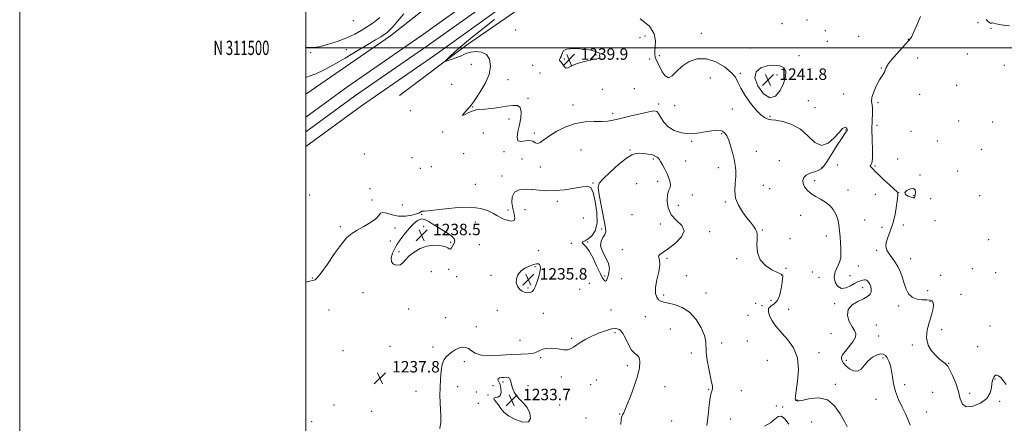
# Model space of a CAD drawing. Extents: x 2062300 to 2065200, y 309800 to 312700.
# Drawn here: x 2062300 to 2062988, y 311238 to 311520 of the extents above; entities that cross this region are included whole.
import ezdxf
from ezdxf.enums import TextEntityAlignment as Align

# ---------------------------------------------------------------- set-up
doc = ezdxf.new("R2010")
doc.units = 0
doc.header["$MEASUREMENT"] = 0
for name, color, linetype, lineweight in [('BREAKLINE DTM HARD', 7, 'Continuous', 0), ('CONTOUR INDEX', 41, 'Continuous', 13), ('CONTOUR INDEX DEPRESSION', 41, 'Continuous', 13), ('CONTOUR INTERMEDIATE', 44, 'Continuous', 0), ('CONTOUR INTERMEDIATE DEPRESSION', 44, 'Continuous', 0), ('GRID LINE', 7, 'Continuous', 0), ('GRID TEXT', 7, 'Continuous', 0), ('SPOT ELEVATION', 7, 'Continuous', 0), ('SPOT ELEVATION DTM', 2, 'Continuous', 13)]:
    doc.layers.add(name, color=color, linetype=linetype, lineweight=lineweight)
doc.styles.add('Style-WORKING', font='WORKING.shx')

# ---------------------------------------------------------------- blocks, each defined once
blk = doc.blocks.new('SPOT')
at = {"layer": 'SPOT ELEVATION'}
for p, q in [((-3.91, -3.91), (3.82, 3.81)), ((-1.65, 3.77), (1.72, -3.93))]:
    blk.add_line(p, q, dxfattribs=at)

msp = doc.modelspace()

# ---------------------------------------------------------------- linework, layer by layer
at = {"layer": 'BREAKLINE DTM HARD'}
for points in [[(2063705.52, 311721.17, 1257.1), (2063654.61, 311721.99, 1251.67), (2063607.32, 311722.29, 1246.83), (2063555.19, 311722.74, 1242.35), (2063484.19, 311724.21, 1236.14), (2063426.74, 311725.65, 1234.66), (2063370.44, 311727.47, 1233.56), (2063291.04, 311728.79, 1232.9), (2063212.98, 311729.26, 1232.16), (2063132.65, 311731.03, 1233.02), (2063087.02, 311733.32, 1233.47), (2063027.71, 311733.58, 1234.75), (2062985.7, 311730.28, 1236.92), (2062950.59, 311719.82, 1237.87), (2062914.54, 311702.19, 1239.02), (2062861.72, 311677.47, 1240.05), (2062814.97, 311650.87, 1240.46), (2062758.95, 311619.43, 1240.79), (2062700.61, 311587.91, 1240.38), (2062629.69, 311543.46, 1239.1), (2062580.73, 311508.35, 1238.4), (2062529.41, 311472.99, 1238.03), (2062500, 311451.548, 1238.054)], [(2063705.47, 311712.92, 1257.3), (2063654.52, 311713.74, 1251.87), (2063607.26, 311714.04, 1247.03), (2063555.07, 311714.49, 1242.55), (2063484, 311715.96, 1236.34), (2063426.5, 311717.4, 1234.86), (2063370.24, 311719.22, 1233.76), (2063290.95, 311720.54, 1233.1), (2063212.86, 311721.01, 1232.36), (2063132.35, 311722.78, 1233.22), (2063086.79, 311725.07, 1233.67), (2063028.02, 311725.33, 1234.95), (2062987.22, 311722.12, 1237.12), (2062953.6, 311712.11, 1238.07), (2062918.1, 311694.75, 1239.22), (2062865.51, 311670.14, 1240.25), (2062819.03, 311643.69, 1240.66), (2062762.93, 311612.2, 1240.99), (2062704.77, 311580.78, 1240.58), (2062634.29, 311536.61, 1239.3), (2062585.47, 311501.6, 1238.6), (2062534.18, 311466.26, 1238.23), (2062500, 311441.336, 1238.258)], [(2063705.42, 311704.67, 1257.1), (2063654.43, 311705.49, 1251.67), (2063607.2, 311705.79, 1246.83), (2063554.95, 311706.24, 1242.35), (2063483.81, 311707.71, 1236.14), (2063426.26, 311709.15, 1234.66), (2063370.04, 311710.97, 1233.56), (2063290.86, 311712.29, 1232.9), (2063212.74, 311712.76, 1232.16), (2063132.05, 311714.53, 1233.02), (2063086.56, 311716.82, 1233.47), (2063028.33, 311717.08, 1234.75), (2062988.74, 311713.96, 1236.92), (2062956.61, 311704.4, 1237.87), (2062921.66, 311687.31, 1239.02), (2062869.3, 311662.81, 1240.05), (2062823.09, 311636.51, 1240.46), (2062766.91, 311604.97, 1240.79), (2062708.93, 311573.65, 1240.38), (2062638.89, 311529.76, 1239.1), (2062590.21, 311494.85, 1238.4), (2062538.95, 311459.53, 1238.03), (2062500, 311431.122, 1238.061)], [(2062972.72, 311699.47, 1239.91), (2062939.43, 311686.98, 1240.61), (2062880.17, 311659.3, 1242.62), (2062820.76, 311627.1, 1242.74), (2062742.48, 311583.58, 1242.54), (2062672.54, 311543.5, 1241.76), (2062612.41, 311501.87, 1240.48), (2062565.65, 311466.79, 1239.04)], [(2062500, 311467.69, 1239.189), (2062559.32, 311508.41, 1238.55), (2062613.4, 311551.13, 1239.81), (2062663.29, 311578.76, 1239.53)]]:
    msp.add_polyline3d(points, dxfattribs=at)
at = {"layer": 'CONTOUR INDEX', "elevation": 1240, "flags": 128}
msp.add_lwpolyline([(2062631.936, 311519.773), (2062624.007, 311513.49), (2062617.574, 311508.374), (2062612.344, 311504.156), (2062607.932, 311500.458), (2062604.055, 311497.016), (2062600.852, 311494.04), (2062598.567, 311491.856), (2062597.419, 311490.701), (2062597.519, 311490.451), (2062598.954, 311490.892), (2062601.661, 311491.811), (2062604.988, 311492.991), (2062608.134, 311494.218), (2062610.555, 311495.312), (2062612.726, 311496.23), (2062615.376, 311496.965), (2062618.972, 311497.415), (2062622.925, 311497.096), (2062626.379, 311495.431), (2062628.595, 311492.018), (2062629.277, 311487.166), (2062628.243, 311481.359), (2062625.528, 311475.145), (2062622.045, 311469.307), (2062618.926, 311464.691), (2062616.979, 311461.837), (2062615.714, 311460.07), (2062614.318, 311458.407), (2062612.293, 311456.185), (2062610.399, 311454.007), (2062609.709, 311452.797), (2062610.961, 311453.166), (2062613.534, 311454.5), (2062616.473, 311455.877), (2062619.092, 311456.598), (2062621.796, 311456.864), (2062625.263, 311457.104), (2062629.925, 311457.641), (2062635.234, 311458.401), (2062640.396, 311459.207), (2062644.723, 311459.816), (2062647.956, 311459.718), (2062649.938, 311458.339), (2062650.608, 311455.306), (2062650.283, 311451.061), (2062649.37, 311446.251), (2062648.323, 311441.529), (2062647.772, 311437.591), (2062648.393, 311435.142), (2062650.587, 311434.573), (2062653.667, 311435.036), (2062656.67, 311435.369), (2062658.874, 311434.755), (2062660.506, 311433.748), (2062662.029, 311433.248), (2062663.899, 311433.96), (2062666.535, 311435.808), (2062670.345, 311438.524), (2062675.58, 311441.769), (2062681.859, 311444.911), (2062688.639, 311447.252), (2062695.394, 311448.313), (2062701.652, 311448.505), (2062706.951, 311448.464), (2062711.109, 311448.724), (2062715.049, 311449.424), (2062719.969, 311450.6), (2062726.594, 311452.215), (2062733.748, 311453.921), (2062739.78, 311455.294), (2062743.487, 311455.945), (2062745.455, 311455.625), (2062746.715, 311454.124), (2062748.182, 311451.389), (2062750.29, 311448.013), (2062753.356, 311444.749), (2062757.577, 311442.235), (2062762.687, 311440.647), (2062768.3, 311440.048), (2062774.016, 311440.399), (2062779.375, 311441.267), (2062783.905, 311442.118), (2062787.267, 311442.511), (2062789.679, 311442.371), (2062791.493, 311441.718), (2062793.02, 311440.522), (2062794.401, 311438.574), (2062795.732, 311435.617), (2062797.076, 311431.546), (2062798.349, 311426.869), (2062799.432, 311422.247), (2062800.217, 311418.148), (2062800.63, 311414.274), (2062800.608, 311410.136), (2062800.209, 311405.384), (2062799.981, 311400.23), (2062800.593, 311395.028), (2062802.496, 311390.091), (2062805.263, 311385.579), (2062808.246, 311381.612), (2062810.891, 311378.282), (2062813.017, 311375.56), (2062814.535, 311373.389), (2062815.396, 311371.601), (2062815.712, 311369.575), (2062815.634, 311366.579), (2062815.425, 311362.16), (2062815.812, 311356.979), (2062817.634, 311351.98), (2062821.355, 311347.938), (2062825.935, 311344.961), (2062829.958, 311342.992), (2062832.345, 311341.913), (2062833.361, 311341.372), (2062833.606, 311340.955), (2062833.58, 311340.24), (2062833.381, 311338.774), (2062833.004, 311336.094), (2062832.41, 311332.01), (2062831.409, 311327.43), (2062829.773, 311323.532), (2062827.455, 311321.135), (2062825.117, 311319.607), (2062823.601, 311317.955), (2062823.517, 311315.445), (2062824.551, 311312.376), (2062826.155, 311309.309), (2062827.941, 311306.612), (2062830.151, 311303.887), (2062833.181, 311300.548), (2062837.161, 311296.096), (2062841.142, 311290.392), (2062843.904, 311283.387), (2062844.606, 311275.277), (2062843.92, 311267.246), (2062842.892, 311260.726), (2062842.355, 311256.763), (2062842.289, 311254.86), (2062842.456, 311254.136), (2062842.664, 311253.837), (2062842.893, 311253.703), (2062843.168, 311253.601), (2062843.633, 311253.468), (2062844.92, 311253.518), (2062847.782, 311254.037), (2062852.651, 311255.045), (2062858.685, 311255.488), (2062864.726, 311254.05), (2062869.81, 311249.92), (2062873.773, 311244.33), (2062876.649, 311239.017), (2062878.548, 311235.297)], dxfattribs=at)
at = {"layer": 'CONTOUR INDEX DEPRESSION', "elevation": 1240, "flags": 128}
msp.add_lwpolyline([(2062679.026, 311495.323), (2062679.425, 311496.793), (2062680.335, 311498.137), (2062682.6, 311499.094), (2062686.707, 311499.476), (2062691.715, 311499.372), (2062696.328, 311498.944), (2062699.553, 311498.344), (2062701.603, 311497.707), (2062702.996, 311497.159), (2062704.143, 311496.789), (2062705.039, 311496.523), (2062705.57, 311496.247), (2062705.683, 311495.867), (2062705.566, 311495.358), (2062705.463, 311494.713), (2062705.541, 311493.957), (2062705.644, 311493.228), (2062705.536, 311492.698), (2062704.954, 311492.456), (2062703.525, 311492.278), (2062700.851, 311491.859), (2062696.777, 311490.976), (2062692.137, 311489.736), (2062688.012, 311488.329), (2062685.208, 311486.976), (2062683.445, 311486.04), (2062682.172, 311485.916), (2062680.944, 311486.828), (2062679.76, 311488.32), (2062678.729, 311489.765), (2062677.953, 311490.696), (2062677.512, 311491.294), (2062677.48, 311491.901), (2062677.874, 311492.788), (2062678.48, 311493.953), (2062679.026, 311495.323)], dxfattribs=at)
at = {"layer": 'CONTOUR INTERMEDIATE', "flags": 128}
for points, elevation in [([(2062568.583, 311523.856), (2062564.385, 311518.871), (2062560.848, 311514.729), (2062558.427, 311512.078), (2062556.667, 311510.491), (2062554.888, 311509.271), (2062552.435, 311507.777), (2062548.755, 311505.584), (2062543.32, 311502.324), (2062535.904, 311497.837), (2062527.487, 311492.808), (2062519.351, 311488.128), (2062512.515, 311484.507), (2062506.943, 311481.909), (2062502.335, 311480.115), (2062500, 311479.39)], 1238), ([(2062551.896, 311521.29), (2062548.078, 311518.268), (2062545.61, 311516.422), (2062542.582, 311514.347), (2062538.848, 311512.052), (2062534.25, 311509.587), (2062528.627, 311507.014), (2062522.02, 311504.451), (2062515.279, 311502.238), (2062509.457, 311500.777), (2062505.244, 311500.291), (2062501.88, 311500.31), (2062500, 311500.249)], 1236), ([(2062733.755, 311520.267), (2062740.368, 311515.136), (2062743.723, 311509.893), (2062744.561, 311504.977), (2062744.266, 311500.81), (2062743.999, 311497.684), (2062744.022, 311495.352), (2062744.375, 311493.437), (2062745.089, 311491.571), (2062746.159, 311489.428), (2062749.309, 311483.329), (2062751.339, 311480.363), (2062753.625, 311479.104), (2062756.187, 311480.435), (2062759.26, 311483.555), (2062763.134, 311487.241), (2062768.013, 311490.374), (2062773.745, 311492.258), (2062780.092, 311492.305), (2062786.708, 311490.195), (2062792.823, 311486.699), (2062797.556, 311482.859), (2062800.381, 311479.43), (2062802.173, 311476.014), (2062804.157, 311471.924), (2062807.238, 311466.76), (2062811.04, 311461.27), (2062814.863, 311456.485), (2062818.126, 311453.204), (2062820.704, 311451.281), (2062822.588, 311450.333), (2062823.942, 311449.976), (2062825.614, 311449.817), (2062828.625, 311449.461), (2062833.63, 311448.507), (2062839.822, 311446.546), (2062846.029, 311443.163), (2062851.355, 311438.365), (2062856.019, 311433.84), (2062860.516, 311431.694), (2062865.161, 311433.319), (2062869.545, 311437.229), (2062873.081, 311441.222), (2062875.348, 311443.57), (2062876.612, 311444.443), (2062877.306, 311444.488), (2062877.792, 311444.254), (2062878.147, 311443.92), (2062878.371, 311443.572), (2062878.476, 311443.27), (2062878.502, 311442.993), (2062878.498, 311442.345), (2062878.46, 311441.985), (2062878.325, 311441.669), (2062877.97, 311441.288), (2062877.004, 311440.087), (2062874.973, 311437.146), (2062871.657, 311431.982), (2062867.793, 311425.862), (2062864.354, 311420.489), (2062862.02, 311417.143), (2062860.28, 311415.401), (2062858.329, 311414.418), (2062855.613, 311413.475), (2062852.585, 311412.367), (2062849.95, 311411.018), (2062848.278, 311409.368), (2062847.6, 311407.44), (2062847.811, 311405.273), (2062848.824, 311402.928), (2062850.613, 311400.548), (2062853.169, 311398.298), (2062856.411, 311396.279), (2062859.975, 311394.34), (2062863.424, 311392.267), (2062866.395, 311389.879), (2062868.805, 311387.116), (2062870.646, 311383.95), (2062871.931, 311380.375), (2062872.77, 311376.463), (2062873.294, 311372.308), (2062873.625, 311368.028), (2062873.845, 311363.833), (2062874.025, 311359.956), (2062874.17, 311356.55), (2062874.03, 311353.434), (2062873.289, 311350.344), (2062870.278, 311343.604), (2062869.487, 311339.995), (2062870.087, 311336.405), (2062871.911, 311333.469), (2062874.595, 311331.936), (2062877.757, 311332.268), (2062880.959, 311333.764), (2062883.75, 311335.432), (2062885.799, 311336.497), (2062887.268, 311337.049), (2062888.438, 311337.391), (2062889.544, 311337.745), (2062890.62, 311337.993), (2062891.652, 311337.935), (2062892.628, 311337.409), (2062893.533, 311336.414), (2062894.355, 311334.99), (2062895.05, 311333.209), (2062895.449, 311331.278), (2062895.355, 311329.438), (2062894.563, 311327.852), (2062892.847, 311326.376), (2062889.975, 311324.789), (2062885.98, 311322.871), (2062881.947, 311320.409), (2062879.226, 311317.192), (2062878.781, 311313.169), (2062880.023, 311308.924), (2062881.978, 311305.202), (2062883.746, 311302.496), (2062884.723, 311300.3), (2062884.38, 311297.857), (2062882.444, 311294.65), (2062879.666, 311291.125), (2062877.052, 311287.964), (2062875.4, 311285.675), (2062874.67, 311284.05), (2062874.614, 311282.707), (2062875.047, 311281.311), (2062876.033, 311279.731), (2062877.7, 311277.888), (2062880.089, 311275.852), (2062882.892, 311274.303), (2062885.715, 311274.072), (2062888.271, 311275.69), (2062890.716, 311278.485), (2062893.31, 311281.484), (2062896.213, 311283.872), (2062899.156, 311285.46), (2062901.769, 311286.216), (2062903.776, 311286.123), (2062905.304, 311285.219), (2062906.576, 311283.553), (2062907.764, 311281.175), (2062908.821, 311278.122), (2062909.65, 311274.43), (2062910.243, 311270.142), (2062910.966, 311265.323), (2062912.275, 311260.047), (2062914.45, 311254.453), (2062917.057, 311248.947), (2062919.487, 311243.998), (2062921.291, 311239.943), (2062922.672, 311236.573)], 1242), ([(2062929.913, 311521.788), (2062927.184, 311515.748), (2062925.041, 311510.77), (2062923.455, 311507.548), (2062921.78, 311505.17), (2062919.215, 311502.322), (2062915.306, 311498.109), (2062910.972, 311493.292), (2062907.481, 311489.05), (2062905.734, 311486.26), (2062905.188, 311484.604), (2062904.936, 311483.465), (2062904.234, 311482.254), (2062902.981, 311480.499), (2062901.238, 311477.757), (2062899.146, 311473.816), (2062897.175, 311469.392), (2062895.876, 311465.431), (2062895.608, 311462.582), (2062895.966, 311460.294), (2062896.353, 311457.715), (2062896.328, 311454.123), (2062896.063, 311449.305), (2062895.886, 311443.175), (2062896.015, 311435.898), (2062896.227, 311428.641), (2062896.187, 311422.823), (2062895.689, 311419.462), (2062895.034, 311417.988), (2062894.648, 311417.43), (2062894.844, 311416.976), (2062895.459, 311416.448), (2062896.219, 311415.826), (2062896.988, 311415.025), (2062898.204, 311413.699), (2062900.448, 311411.441), (2062904.015, 311408.073), (2062908.071, 311404.346), (2062911.493, 311401.243), (2062913.424, 311399.352), (2062914.052, 311397.677), (2062913.825, 311394.83), (2062913.118, 311389.862), (2062912.006, 311383.591), (2062910.49, 311377.279), (2062908.651, 311371.944), (2062906.908, 311367.63), (2062905.762, 311364.139), (2062905.597, 311361.258), (2062906.344, 311358.716), (2062907.814, 311356.225), (2062909.799, 311353.537), (2062911.992, 311350.544), (2062914.059, 311347.175), (2062915.754, 311343.407), (2062917.159, 311339.398), (2062918.441, 311335.35), (2062919.797, 311331.495), (2062921.542, 311328.175), (2062924.024, 311325.76), (2062927.404, 311324.483), (2062931.099, 311324.025), (2062934.343, 311323.933), (2062936.548, 311323.792), (2062937.842, 311323.348), (2062938.535, 311322.386), (2062938.847, 311320.688), (2062938.655, 311318.015), (2062937.749, 311314.126), (2062936.116, 311308.952), (2062934.542, 311303.111), (2062934.011, 311297.394), (2062935.209, 311292.453), (2062937.63, 311288.379), (2062940.473, 311285.123), (2062943.055, 311282.631), (2062945.181, 311280.835), (2062946.778, 311279.662), (2062947.866, 311278.9), (2062948.836, 311277.781), (2062950.172, 311275.399), (2062952.179, 311271.157), (2062954.443, 311265.705), (2062956.373, 311260.005), (2062957.656, 311254.956), (2062959.101, 311251.205), (2062961.797, 311249.339), (2062966.385, 311249.732), (2062971.714, 311251.914), (2062976.184, 311255.201), (2062978.615, 311258.941), (2062979.495, 311262.593), (2062979.728, 311265.646), (2062980.054, 311267.732), (2062980.545, 311269.058), (2062981.102, 311269.975), (2062981.669, 311270.745), (2062982.334, 311271.275), (2062983.224, 311271.382), (2062984.437, 311270.898), (2062985.954, 311269.706), (2062987.726, 311267.704), (2062989.646, 311264.887)], 1244), ([(2062992.17, 311515.342), (2062986.326, 311515.994), (2062982.807, 311516.734), (2062981.093, 311517.325), (2062980.31, 311517.544), (2062979.687, 311517.323), (2062978.873, 311517.199), (2062977.621, 311517.862), (2062975.722, 311519.84)], 1244), ([(2062500, 311336.313), (2062502.949, 311337.104), (2062504.847, 311337.554), (2062505.669, 311337.704), (2062506.51, 311338.033), (2062508.038, 311339.437), (2062510.81, 311342.92), (2062515.12, 311349.005), (2062520.199, 311356.295), (2062525.013, 311362.911), (2062528.838, 311367.452), (2062532.197, 311370.411), (2062535.922, 311372.759), (2062540.528, 311375.267), (2062545.255, 311377.92), (2062549.022, 311380.508), (2062551.126, 311382.792), (2062552.36, 311384.429), (2062553.894, 311385.051), (2062556.638, 311384.487), (2062560.456, 311383.355), (2062564.953, 311382.472), (2062569.697, 311382.449), (2062574.098, 311383.084), (2062577.532, 311383.97), (2062579.561, 311384.762), (2062580.507, 311385.365), (2062580.881, 311385.745), (2062581.131, 311385.892), (2062581.46, 311385.892), (2062582.009, 311385.852), (2062583.059, 311385.886), (2062585.447, 311386.128), (2062597.683, 311387.675), (2062606.713, 311388.53), (2062615.444, 311388.693), (2062622.428, 311387.767), (2062627.599, 311386.131), (2062631.238, 311384.355), (2062633.702, 311382.891), (2062635.662, 311381.7), (2062637.861, 311380.623), (2062640.765, 311379.61), (2062643.715, 311379.048), (2062645.773, 311379.432), (2062646.278, 311381.127), (2062645.692, 311383.977), (2062644.754, 311387.694), (2062644.158, 311391.915), (2062644.413, 311395.969), (2062645.982, 311399.109), (2062649.15, 311400.791), (2062653.473, 311401.289), (2062658.328, 311401.08), (2062663.261, 311400.618), (2062668.491, 311400.244), (2062674.406, 311400.276), (2062681.145, 311400.917), (2062687.85, 311401.906), (2062693.415, 311402.87), (2062697.054, 311403.327), (2062699.266, 311402.377), (2062700.87, 311399.008), (2062702.444, 311392.706), (2062703.606, 311384.922), (2062703.733, 311377.6), (2062702.421, 311372.268), (2062700.14, 311368.798), (2062697.578, 311366.647), (2062695.357, 311365.314), (2062693.831, 311364.467), (2062693.29, 311363.819), (2062693.928, 311363.013), (2062695.556, 311361.423), (2062697.891, 311358.359), (2062700.632, 311353.47), (2062703.405, 311347.784), (2062705.819, 311342.672), (2062707.578, 311339.225), (2062708.771, 311337.418), (2062709.587, 311336.947), (2062710.199, 311337.519), (2062710.743, 311338.882), (2062711.34, 311340.794), (2062712, 311343.083), (2062712.278, 311345.851), (2062711.619, 311349.27), (2062709.752, 311353.386), (2062707.557, 311357.742), (2062706.199, 311361.755), (2062706.488, 311364.979), (2062707.794, 311367.51), (2062709.13, 311369.581), (2062709.703, 311371.544), (2062709.485, 311374.235), (2062707.376, 311385.156), (2062706.002, 311392.497), (2062704.873, 311398.786), (2062704.391, 311402.759), (2062705.167, 311405.481), (2062707.86, 311408.594), (2062712.768, 311413.23), (2062718.72, 311418.467), (2062724.182, 311422.868), (2062728.025, 311425.356), (2062730.746, 311426.279), (2062733.25, 311426.346), (2062736.187, 311426.153), (2062739.184, 311425.856), (2062741.618, 311425.501), (2062743.042, 311425.131), (2062743.731, 311424.772), (2062744.142, 311424.45), (2062744.639, 311424.175), (2062745.224, 311423.905), (2062745.807, 311423.585), (2062746.349, 311423.12), (2062747.003, 311422.261), (2062747.971, 311420.719), (2062749.375, 311418.314), (2062751.019, 311415.307), (2062752.63, 311412.07), (2062753.952, 311408.94), (2062754.804, 311406.127), (2062755.024, 311403.808), (2062754.548, 311402), (2062753.703, 311400.083), (2062752.916, 311397.278), (2062752.627, 311393.087), (2062753.33, 311388.147), (2062755.533, 311383.376), (2062759.316, 311379.434), (2062763.042, 311375.943), (2062764.643, 311372.266), (2062762.707, 311367.995), (2062758.437, 311363.632), (2062753.691, 311359.909), (2062747.68, 311355.743), (2062746.662, 311354.609), (2062746.791, 311353.474), (2062747.363, 311351.682), (2062747.542, 311348.538), (2062746.762, 311343.66), (2062745.529, 311337.935), (2062744.623, 311332.567), (2062744.637, 311328.512), (2062745.435, 311325.75), (2062746.698, 311324.011), (2062748.233, 311323.009), (2062750.354, 311322.381), (2062753.499, 311321.745), (2062757.918, 311320.696), (2062763.09, 311318.728), (2062768.302, 311315.311), (2062772.909, 311310.209), (2062776.53, 311304.355), (2062778.853, 311298.974), (2062779.75, 311294.899), (2062779.946, 311287.302), (2062780.662, 311281.887), (2062781.798, 311275.9), (2062783.807, 311266.511), (2062784.282, 311263.864), (2062784.38, 311262.158), (2062784.116, 311260.899), (2062783.576, 311259.147), (2062782.861, 311255.851), (2062782.067, 311250.335), (2062781.256, 311243.417), (2062780.482, 311236.29)], 1238), ([(2062572.246, 311354.636), (2062575.694, 311357.364), (2062579.954, 311359.808), (2062584.672, 311361.512), (2062589.463, 311362.149), (2062593.821, 311361.922), (2062597.206, 311361.167), (2062599.268, 311360.233), (2062600.395, 311359.529), (2062601.161, 311359.478), (2062602.019, 311360.357), (2062602.935, 311361.853), (2062603.751, 311363.508), (2062604.238, 311364.996), (2062603.876, 311366.521), (2062602.07, 311368.423), (2062598.507, 311370.916), (2062589.58, 311376.465), (2062586.111, 311378.737), (2062583.358, 311380.192), (2062580.838, 311380.485), (2062578.169, 311379.391), (2062575.359, 311377.159), (2062572.512, 311374.156), (2062569.751, 311370.77), (2062567.276, 311367.464), (2062563.956, 311362.821), (2062562.961, 311361.254), (2062561.953, 311359.304), (2062560.737, 311356.503), (2062559.811, 311353.348), (2062559.848, 311350.584), (2062561.278, 311348.821), (2062563.573, 311348.155), (2062565.964, 311348.55), (2062567.914, 311349.931), (2062569.803, 311352.054), (2062572.246, 311354.636)], 1238), ([(2062593.732, 311234.201), (2062594.353, 311238.519), (2062594.356, 311242.95), (2062594.105, 311247.511), (2062593.908, 311252.241), (2062593.835, 311257.267), (2062593.897, 311262.738), (2062594.123, 311268.646), (2062594.601, 311274.367), (2062595.44, 311279.119), (2062596.709, 311282.356), (2062598.341, 311284.463), (2062600.229, 311286.061), (2062602.288, 311287.629), (2062604.493, 311289.089), (2062606.84, 311290.224), (2062609.293, 311290.834), (2062611.703, 311290.795), (2062613.892, 311290.001), (2062615.874, 311288.472), (2062618.436, 311286.732), (2062622.556, 311285.43), (2062628.838, 311285.033), (2062636.38, 311285.276), (2062643.904, 311285.71), (2062650.343, 311286.002), (2062655.469, 311286.278), (2062659.264, 311286.779), (2062661.834, 311287.657), (2062663.768, 311288.694), (2062665.779, 311289.584), (2062668.405, 311290.079), (2062671.485, 311290.184), (2062674.683, 311289.963), (2062677.71, 311289.524), (2062680.475, 311289.147), (2062682.931, 311289.155), (2062685.093, 311289.792), (2062687.199, 311290.994), (2062689.547, 311292.616), (2062692.396, 311294.52), (2062695.846, 311296.587), (2062699.96, 311298.703), (2062704.682, 311300.734), (2062709.481, 311302.459), (2062713.709, 311303.638), (2062716.9, 311304.01), (2062719.313, 311303.24), (2062721.39, 311300.973), (2062723.491, 311297.125), (2062725.649, 311292.693), (2062727.813, 311288.946), (2062729.903, 311286.755), (2062731.715, 311285.398), (2062733.014, 311283.757), (2062733.58, 311280.894), (2062733.27, 311276.584), (2062731.955, 311270.78), (2062729.653, 311263.678), (2062726.956, 311256.443), (2062724.604, 311250.485), (2062723.148, 311246.837), (2062722.391, 311245.044), (2062721.95, 311244.274), (2062721.512, 311243.728), (2062721.058, 311242.722), (2062720.642, 311240.602), (2062720.286, 311236.888)], 1236), ([(2062820.864, 311235.697), (2062824.845, 311238.149), (2062827.919, 311240.643), (2062830.409, 311242.478), (2062832.708, 311242.695), (2062835.141, 311240.663), (2062837.771, 311237.08)], 1238)]:
    msp.add_lwpolyline(points, dxfattribs=dict(at, elevation=elevation))
at = {"layer": 'CONTOUR INTERMEDIATE DEPRESSION', "flags": 128}
for points, elevation in [([(2062834.412, 311486.045), (2062835.729, 311483.429), (2062835.509, 311479.763), (2062834.083, 311475.19), (2062831.73, 311470.133), (2062828.536, 311466.141), (2062824.537, 311465.04), (2062819.992, 311467.984), (2062816.038, 311473.424), (2062814.035, 311479.135), (2062814.94, 311483.329), (2062818.119, 311485.95), (2062822.535, 311487.381), (2062827.211, 311487.916), (2062831.4, 311487.513), (2062834.412, 311486.045)], 1242), ([(2062918.931, 311398.913), (2062920.34, 311400.404), (2062922.794, 311401.54), (2062925.03, 311401.799), (2062926.093, 311400.861), (2062926.24, 311399.223), (2062926.03, 311397.587), (2062925.906, 311396.5), (2062925.848, 311395.9), (2062925.716, 311395.571), (2062925.362, 311395.357), (2062924.595, 311395.338), (2062923.211, 311395.653), (2062921.215, 311396.401), (2062919.442, 311397.522), (2062918.931, 311398.913)], 1244), ([(2062663.768, 311343.558), (2062662.965, 311340.301), (2062661.851, 311336.753), (2062660.667, 311333.577), (2062659.584, 311331.294), (2062658.469, 311329.862), (2062657.118, 311329.095), (2062655.39, 311328.847), (2062653.411, 311329.134), (2062651.376, 311330.007), (2062649.489, 311331.495), (2062648.004, 311333.519), (2062647.189, 311335.974), (2062647.269, 311338.726), (2062648.305, 311341.516), (2062650.319, 311344.056), (2062653.216, 311346.105), (2062656.442, 311347.627), (2062659.33, 311348.633), (2062661.364, 311349.134), (2062662.648, 311349.136), (2062663.437, 311348.646), (2062663.927, 311347.643), (2062664.072, 311345.999), (2062663.768, 311343.558)], 1236), ([(2062654.734, 311248.867), (2062656.59, 311244.94), (2062657.18, 311241.131), (2062655.725, 311238.729), (2062651.839, 311238.66), (2062646.695, 311240.374), (2062641.859, 311242.956), (2062638.521, 311245.631), (2062636.37, 311248.186), (2062634.718, 311250.549), (2062633.09, 311252.631), (2062631.853, 311254.28), (2062631.585, 311255.327), (2062632.624, 311255.75), (2062634.344, 311256.117), (2062635.88, 311257.142), (2062636.555, 311259.297), (2062636.452, 311262.086), (2062635.842, 311264.77), (2062635.026, 311266.762), (2062634.418, 311268.088), (2062634.46, 311268.925), (2062635.441, 311269.434), (2062637.047, 311269.714), (2062638.812, 311269.849), (2062640.342, 311269.888), (2062641.544, 311269.736), (2062642.398, 311269.265), (2062642.926, 311268.357), (2062643.316, 311266.934), (2062643.799, 311264.927), (2062644.584, 311262.344), (2062645.791, 311259.493), (2062647.522, 311256.761), (2062649.796, 311254.372), (2062652.324, 311251.927), (2062654.734, 311248.867)], 1234)]:
    msp.add_lwpolyline(points, dxfattribs=dict(at, elevation=elevation))
at = {"layer": 'GRID LINE', "flags": 128}
for points in [[(2062300, 309800), (2065200, 309800), (2065200, 312700), (2062300, 312700), (2062300, 309800)], [(2062500, 310000), (2065000, 310000), (2065000, 312500), (2062500, 312500), (2062500, 310000)], [(2062500, 311500), (2065000, 311500)]]:
    msp.add_lwpolyline(points, dxfattribs=at)
at = {"layer": 'SPOT ELEVATION DTM'}
for p in [(2062850.58, 311519.46, 1242.8), (2062533.18, 311518.88, 1234.3), (2062646.73, 311512.37, 1241.3), (2062832.97, 311516.91, 1242.1), (2062970.04, 311517.63, 1244.7), (2062979.04, 311513.73, 1244.1), (2062733.69, 311507.16, 1240.8), (2062737.31, 311508.23, 1241.2), (2062776.66, 311510.17, 1242.5), (2062863.21, 311512.03, 1243.7), (2062886.51, 311508.07, 1243.4), (2062921.28, 311505.93, 1243.9), (2062528.45, 311498.76, 1237.2), (2062811.18, 311499.81, 1242.6), (2062864.76, 311504.53, 1242.6), (2062503.36, 311496.72, 1236.2), (2062680.77, 311492.15, 1239.8), (2062702.86, 311495.09, 1239.9), (2062740.46, 311492.3, 1241.6), (2062747.18, 311494.46, 1242.4), (2062844.82, 311494.55, 1242.4), (2062927.85, 311492.82, 1245.3), (2062962.57, 311495.66, 1245.4), (2062615.72, 311488.59, 1239.1), (2062658.68, 311487.89, 1240.9), (2062902.51, 311485.93, 1243.9), (2062988.34, 311487.86, 1244.9), (2062663.75, 311482.54, 1241.2), (2062782.97, 311478.88, 1241.4), (2062803.94, 311482.3, 1242.1), (2062829.6, 311481.12, 1241.6), (2062602.01, 311474.43, 1238.7), (2062641.34, 311477.71, 1240.6), (2062729.63, 311471.54, 1240.7), (2062955.17, 311473.93, 1245.4), (2062655.38, 311464.75, 1240.1), (2062707.45, 311470.96, 1240.9), (2062876.17, 311467.8, 1243.1), (2062929.26, 311467.42, 1244.7), (2062616.79, 311458.59, 1240.1), (2062686.76, 311459.97, 1240.6), (2062746.65, 311460.82, 1240.3), (2062757.88, 311459.68, 1241.7), (2062798.21, 311457.29, 1241.8), (2062851.35, 311463.18, 1243.1), (2062856.11, 311458.25, 1242.8), (2062900, 311461.82, 1244.3), (2062573.09, 311456.24, 1238.2), (2062714.58, 311454.29, 1240.4), (2062824.71, 311452.17, 1242.1), (2062642.04, 311450.25, 1239.7), (2062899.46, 311445.89, 1244.5), (2062956.46, 311448.84, 1245.7), (2062980.28, 311448.3, 1245.8), (2062595.79, 311441.34, 1239.9), (2062624.22, 311440.49, 1238.8), (2062659.77, 311440.64, 1240.4), (2062790.8, 311439.99, 1239.7), (2062877.63, 311442.67, 1241.9), (2062923.15, 311441.64, 1245.5), (2062769.93, 311434.73, 1239.7), (2062941.51, 311434.95, 1244.95), (2062540.86, 311425.91, 1238.3), (2062574.31, 311423.41, 1239.7), (2062610.42, 311426.04, 1238.9), (2062638.55, 311427.46, 1239.8), (2062692.57, 311428.58, 1238.8), (2062726.77, 311428.63, 1238.1), (2062815.1, 311427.62, 1241.2), (2062972.33, 311429.07, 1245.2), (2062587.73, 311417.08, 1239.5), (2062651.28, 311422.3, 1238.2), (2062664.08, 311416.89, 1239.4), (2062743.12, 311422.45, 1237.8), (2062765.55, 311420.95, 1238.9), (2062788.49, 311416.34, 1239.1), (2062831.08, 311421.25, 1240.4), (2062861, 311416.64, 1241.8), (2062871.66, 311418.11, 1243.5), (2062897.99, 311417.39, 1244.1), (2062913.78, 311422.3, 1244.26), (2062580.06, 311415.76, 1239.2), (2062637.2, 311410.55, 1238.8), (2062929.46, 311411.15, 1244.1), (2062955.91, 311413.87, 1245.5), (2062618.51, 311404.6, 1238.8), (2062700.96, 311405.59, 1238.1), (2062731.27, 311405.08, 1237.1), (2062746.17, 311406.81, 1237.5), (2062819.94, 311403.94, 1241.3), (2062855.84, 311407.23, 1242.7), (2062502.81, 311397.23, 1238.1), (2062545.01, 311401.59, 1238.8), (2062770.28, 311397.19, 1238.7), (2062824.27, 311401.54, 1240.3), (2062879.14, 311400.69, 1242.9), (2062898.22, 311397.71, 1243.6), (2062914.52, 311398.86, 1244.01), (2062925.03, 311396.65, 1243.9), (2062971.19, 311396.67, 1245.1), (2062546.36, 311393.64, 1238.4), (2062567.52, 311390.19, 1239.1), (2062675.91, 311392.87, 1237.5), (2062760.62, 311389.94, 1238.7), (2062793.34, 311392.41, 1239.7), (2062936.85, 311394.66, 1245.6), (2062581.05, 311383.66, 1237.9), (2062641.38, 311386.75, 1238.4), (2062653.25, 311387.06, 1236.7), (2062728.13, 311383.46, 1237.2), (2062846.05, 311383.13, 1240.9), (2062524.08, 311375.1, 1238.2), (2062582.47, 311375.42, 1238.8), (2062618.65, 311378.38, 1237.3), (2062694.05, 311381.06, 1236.4), (2062747.89, 311377.06, 1237.6), (2062890.77, 311379.7, 1243.6), (2062917.94, 311376.16, 1245.1), (2062940.07, 311379.21, 1245.4), (2062562.35, 311374.1, 1237.2), (2062706.98, 311373.55, 1238.1), (2062782.45, 311371.72, 1238.2), (2062819.26, 311372.75, 1240.2), (2062863.89, 311368.5, 1241.1), (2062903.01, 311374.61, 1242.7), (2062559.23, 311365.03, 1237.5), (2062601.26, 311364.2, 1238.2), (2062621.39, 311362.51, 1236.8), (2062685.61, 311363.4, 1237.9), (2062697.15, 311364.51, 1238.1), (2062838.48, 311366.77, 1240.4), (2062977.5, 311366.14, 1245.8), (2062565.16, 311357.68, 1238.4), (2062662.8, 311358.31, 1237.2), (2062721.32, 311359.04, 1237.7), (2062899.09, 311358.49, 1243.6), (2062660.35, 311347.16, 1235.7), (2062752.55, 311353.05, 1238.1), (2062801.33, 311352.86, 1239.1), (2062886.31, 311347.67, 1243.1), (2062922.84, 311352.75, 1244.8), (2062587.84, 311343.63, 1236.7), (2062600, 311345.19, 1237.6), (2062629.61, 311341.04, 1236.5), (2062708.89, 311340.7, 1238.2), (2062766.17, 311340.89, 1238.4), (2062832.73, 311341.27, 1239.9), (2062835.71, 311346.02, 1241.5), (2062854.23, 311343.51, 1241.8), (2062880.65, 311340.81, 1242.5), (2062944, 311341.14, 1244.3), (2062965.96, 311345.82, 1245.7), (2062982.29, 311343.01, 1245.3), (2062504.57, 311339.32, 1238.1), (2062605.43, 311340.07, 1237.7), (2062698.2, 311335.51, 1237.1), (2062720.91, 311338.68, 1237.1), (2062858.97, 311339.74, 1241.7), (2062539.93, 311329.1, 1237.1), (2062655.49, 311332.15, 1235.7), (2062691.53, 311331.23, 1237.9), (2062750.32, 311327.41, 1238.3), (2062779.79, 311328.88, 1238.8), (2062889.44, 311332.51, 1241.5), (2062934.86, 311330.43, 1245.1), (2062958.21, 311327.79, 1245.5), (2062814.68, 311321.58, 1238.8), (2062819.04, 311319.92, 1239.9), (2062825.32, 311323.73, 1239.3), (2062869.78, 311321.44, 1241.7), (2062914.47, 311319.66, 1243.3), (2062936.41, 311322.91, 1243.8), (2062516.36, 311316.89, 1236.8), (2062571.96, 311317.67, 1236.9), (2062633.9, 311316.63, 1237.2), (2062666.19, 311314.53, 1237.1), (2062713.32, 311316.84, 1237.3), (2062809.32, 311313.28, 1238.3), (2062837.63, 311317.32, 1240.8), (2062597.93, 311311.52, 1236.6), (2062737.52, 311312.3, 1237.3), (2062898.86, 311306.51, 1243.3), (2062619.16, 311305.28, 1236.4), (2062716.22, 311301.12, 1235.6), (2062754.9, 311303.7, 1236.9), (2062867.15, 311300.34, 1240.8), (2062944.59, 311303.12, 1244.4), (2062978.35, 311305.76, 1244.9), (2062649.79, 311295.79, 1237.2), (2062685.86, 311297.06, 1236.3), (2062790.86, 311293.78, 1238.4), (2062808.85, 311295.19, 1238.8), (2062900.49, 311298.71, 1242.8), (2062924.16, 311292.47, 1243.8), (2062526, 311288.54, 1236.7), (2062558.86, 311291.58, 1236.3), (2062589.01, 311290.99, 1236.3), (2062769.62, 311286.93, 1237.7), (2062858.85, 311287.07, 1240.5), (2062969.86, 311291.2, 1245.6), (2062610.99, 311280.8, 1235.7), (2062664.16, 311283.65, 1235.7), (2062822.72, 311281.77, 1238.9), (2062878.01, 311281.74, 1242.4), (2062903.7, 311283.31, 1241.7), (2062949.49, 311279.72, 1244.1), (2062724.91, 311277.93, 1235.6), (2062637.96, 311266.71, 1233.6), (2062678.66, 311270.16, 1235.4), (2062699.18, 311264.75, 1234.5), (2062703.13, 311267.9, 1234.5), (2062870.39, 311265.06, 1240.4), (2062918.73, 311264.7, 1242.4), (2062981.85, 311268.74, 1243.9), (2062576.98, 311259.98, 1236.8), (2062606.2, 311263.25, 1235.4), (2062619.29, 311259.66, 1235.8), (2062630.89, 311264.01, 1235.2), (2062655.36, 311264.09, 1234.9), (2062751.14, 311263.41, 1236.8), (2062781.68, 311261.46, 1237.9), (2062804.56, 311260.48, 1238.6), (2062938.24, 311259.49, 1242.2), (2062964.27, 311258.75, 1244.6), (2062620.65, 311251.76, 1235.5), (2062627.35, 311257.46, 1234.1), (2062843.57, 311254, 1240.1), (2062898.68, 311254.51, 1241.4), (2062985.07, 311253.17, 1243.8), (2062519.66, 311250.65, 1237.5), (2062546.01, 311246.02, 1237.6), (2062640.74, 311250.62, 1233.4), (2062677.55, 311250.64, 1234.9), (2062719.46, 311244.34, 1235.9), (2062829.14, 311249.94, 1238.8), (2062833.44, 311249.08, 1238.1), (2062933.94, 311245.76, 1243.1), (2062504.17, 311238.83, 1237.6), (2062695.93, 311241.47, 1234.1), (2062755.76, 311239.34, 1237.3), (2062797.15, 311240.87, 1239.1), (2062853.68, 311238.67, 1238.7)]:
    msp.add_point(p, dxfattribs=at)

# ---------------------------------------------------------------- block references
at = {"layer": 'SPOT ELEVATION'}
for p in [(2062684.172, 311491.677, 1239.852), (2062823.182, 311477.631, 1241.778), (2062581.004, 311369.135, 1238.481), (2062655.595, 311338.137, 1235.751), (2062551.86, 311269.26, 1237.8), (2062643.971, 311253.859, 1233.738)]:
    msp.add_blockref('SPOT', p, dxfattribs=at)

# ---------------------------------------------------------------- texts
at = {"layer": 'GRID TEXT', "style": 'Style-WORKING', "width": 0.67}
msp.add_text('N 311500', height=10, dxfattribs=at).set_placement((2062474.598, 311500), align=Align.MIDDLE_RIGHT)
at = {"layer": 'SPOT ELEVATION', "style": 'Style-WORKING'}
for s, p in [('1239.9', (2062692.172, 311491.677, 1239.852)), ('1241.8', (2062831.182, 311477.631, 1241.778)), ('1238.5', (2062589.004, 311369.135, 1238.481)), ('1235.8', (2062663.595, 311338.137, 1235.751)), ('1237.8', (2062560.4, 311273.26, 1237.8)), ('1233.7', (2062651.971, 311253.859, 1233.738))]:
    msp.add_text(s, height=8, dxfattribs=at).set_placement(p)

doc.saveas('drawing.dxf')
